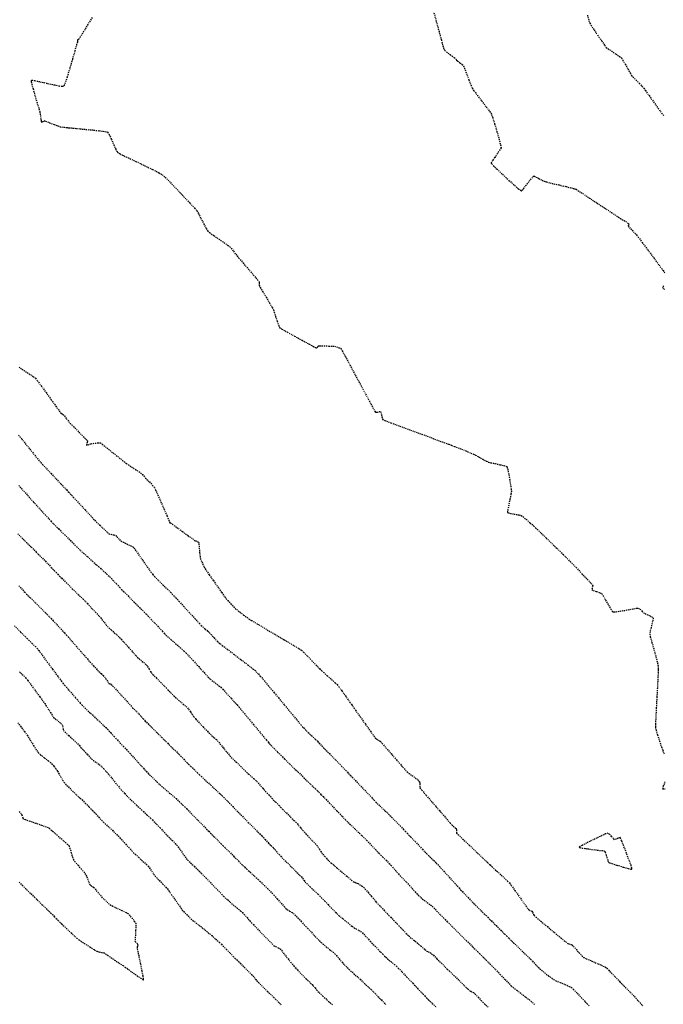
# Model space of a CAD drawing. Units: feet. Extents: x 2259882 to 2265467, y 13822530 to 13825876.
# Drawn here: x 2261861 to 2261936, y 13822879 to 13822995 of the extents above; entities that cross this region are included whole.
import ezdxf

# ---------------------------------------------------------------- set-up
doc = ezdxf.new("R2010")
doc.units = ezdxf.units.FT
doc.header["$MEASUREMENT"] = 0
doc.linetypes.add('HIDDEN2', pattern=[0.1875, 0.125, -0.0625])
doc.layers.add('VE-TOPO-MAJR', color=37, linetype='Continuous')
doc.layers.add('VE-TOPO-MINR', color=39, linetype='Continuous')

msp = doc.modelspace()

# ---------------------------------------------------------------- linework, layer by layer
at = {"layer": 'VE-TOPO-MAJR', "color": 37, "linetype": 'HIDDEN2', "lineweight": -3}
for points, elevation in [([(2261869.26, 13822995.37), (2261868.75, 13822994.54), (2261868.25, 13822993.72), (2261867.86, 13822993.09), (2261867.7, 13822992.84), (2261867.61, 13822992.79), (2261867.52, 13822992.75), (2261867.52, 13822992.62), (2261867.51, 13822992.48), (2261867.43, 13822992.19), (2261867.22, 13822991.45), (2261866.93, 13822990.45), (2261866.61, 13822989.36), (2261866.3, 13822988.34), (2261866.08, 13822987.7), (2261865.96, 13822987.39), (2261865.9, 13822987.27), (2261865.88, 13822987.25), (2261865.84, 13822987.24), (2261865.72, 13822987.24), (2261865.41, 13822987.28), (2261864.83, 13822987.4), (2261863.95, 13822987.59), (2261863.08, 13822987.79), (2261862.51, 13822987.9), (2261862.23, 13822987.95), (2261862.12, 13822987.95), (2261862.1, 13822987.94), (2261862.09, 13822987.91), (2261862.09, 13822987.81), (2261862.15, 13822987.52), (2261862.3, 13822986.96), (2261862.54, 13822986.11), (2261862.8, 13822985.26), (2261863, 13822984.59), (2261863.09, 13822984.29), (2261863.13, 13822984.05), (2261863.19, 13822983.61), (2261863.25, 13822983.2), (2261863.28, 13822983.01), (2261863.43, 13822983.11), (2261863.59, 13822983.23), (2261863.78, 13822983.16), (2261864.23, 13822982.99), (2261864.77, 13822982.78), (2261865.23, 13822982.61), (2261865.45, 13822982.52), (2261865.64, 13822982.49), (2261865.97, 13822982.45), (2261866.3, 13822982.41), (2261866.49, 13822982.39), (2261866.77, 13822982.37), (2261867.41, 13822982.31), (2261868.29, 13822982.22), (2261869.24, 13822982.13), (2261870.12, 13822982.03), (2261870.78, 13822981.95), (2261871.08, 13822981.88), (2261871.25, 13822981.61), (2261871.51, 13822981.05), (2261871.8, 13822980.4), (2261872.03, 13822979.86), (2261872.14, 13822979.62), (2261872.25, 13822979.53), (2261872.44, 13822979.39), (2261872.56, 13822979.31), (2261872.83, 13822979.18), (2261873.5, 13822978.86), (2261874.41, 13822978.42), (2261875.42, 13822977.94), (2261876.38, 13822977.47), (2261877.14, 13822977.08), (2261877.53, 13822976.86), (2261877.87, 13822976.55), (2261878.48, 13822975.93), (2261879.24, 13822975.13), (2261880.05, 13822974.28), (2261880.78, 13822973.49), (2261881.33, 13822972.9), (2261881.58, 13822972.62), (2261881.75, 13822972.31), (2261882.04, 13822971.74), (2261882.38, 13822971.09), (2261882.67, 13822970.52), (2261882.85, 13822970.23), (2261883.09, 13822970.04), (2261883.58, 13822969.69), (2261884.18, 13822969.27), (2261884.78, 13822968.86), (2261885.25, 13822968.54), (2261885.46, 13822968.39), (2261885.62, 13822968.2), (2261885.89, 13822967.85), (2261886.15, 13822967.5), (2261886.3, 13822967.3), (2261886.52, 13822967.05), (2261887.01, 13822966.48), (2261887.63, 13822965.77), (2261888.24, 13822965.05), (2261888.71, 13822964.5), (2261888.9, 13822964.27), (2261888.91, 13822964.14), (2261888.91, 13822963.94), (2261888.91, 13822963.81), (2261889.04, 13822963.59), (2261889.34, 13822963.09), (2261889.73, 13822962.43), (2261890.12, 13822961.76), (2261890.44, 13822961.22), (2261890.59, 13822960.95), (2261890.68, 13822960.68), (2261890.84, 13822960.18), (2261891.03, 13822959.61), (2261891.2, 13822959.12), (2261891.31, 13822958.87), (2261891.59, 13822958.69), (2261892.22, 13822958.33), (2261893.06, 13822957.86), (2261893.96, 13822957.37), (2261894.79, 13822956.92), (2261895.3, 13822956.64), (2261895.55, 13822956.51), (2261895.63, 13822956.47), (2261895.64, 13822956.47), (2261895.66, 13822956.48), (2261895.71, 13822956.52), (2261895.81, 13822956.63), (2261895.9, 13822956.72), (2261896.1, 13822956.72), (2261896.56, 13822956.71), (2261897.1, 13822956.7), (2261897.57, 13822956.69), (2261897.78, 13822956.68), (2261897.99, 13822956.61), (2261898.32, 13822956.49), (2261898.52, 13822956.41), (2261898.67, 13822956.14), (2261899.05, 13822955.45), (2261899.59, 13822954.45), (2261900.22, 13822953.27), (2261900.89, 13822952.03), (2261901.53, 13822950.85), (2261902.06, 13822949.86), (2261902.38, 13822949.28), (2261902.53, 13822949.01), (2261902.58, 13822948.92), (2261902.59, 13822948.91), (2261902.6, 13822948.91), (2261902.66, 13822948.91), (2261902.81, 13822948.93), (2261903.03, 13822948.97), (2261903.19, 13822948.98), (2261903.26, 13822948.76), (2261903.35, 13822948.38), (2261903.4, 13822948.17), (2261903.4, 13822948.11), (2261903.4, 13822948.04), (2261903.68, 13822947.94), (2261904.41, 13822947.66), (2261905.47, 13822947.27), (2261906.73, 13822946.8), (2261908.06, 13822946.31), (2261909.34, 13822945.83), (2261910.43, 13822945.42), (2261911.21, 13822945.13), (2261911.55, 13822945.01), (2261911.89, 13822944.87), (2261912.51, 13822944.63), (2261913.22, 13822944.35), (2261913.82, 13822944.1), (2261914.13, 13822943.98), (2261914.36, 13822943.85), (2261914.77, 13822943.63), (2261915.24, 13822943.37), (2261915.65, 13822943.14), (2261915.88, 13822943.03), (2261916.16, 13822942.96), (2261916.68, 13822942.85), (2261917.28, 13822942.72), (2261917.71, 13822942.62), (2261917.94, 13822942.55), (2261918.03, 13822942.52), (2261918.05, 13822942.5), (2261918.06, 13822942.48), (2261918.09, 13822942.4), (2261918.15, 13822942.17), (2261918.24, 13822941.74), (2261918.36, 13822941.08), (2261918.47, 13822940.41), (2261918.55, 13822939.87), (2261918.59, 13822939.58), (2261918.53, 13822939.25), (2261918.41, 13822938.64), (2261918.27, 13822937.95), (2261918.18, 13822937.47), (2261918.14, 13822937.21), (2261918.13, 13822937.12), (2261918.13, 13822937.1), (2261918.15, 13822937.09), (2261918.24, 13822937.05), (2261918.48, 13822937), (2261918.91, 13822936.92), (2261919.45, 13822936.82), (2261919.75, 13822936.75), (2261919.96, 13822936.59), (2261920.35, 13822936.26), (2261920.81, 13822935.86), (2261921.21, 13822935.5), (2261921.43, 13822935.31), (2261921.64, 13822935.11), (2261922.1, 13822934.67), (2261922.69, 13822934.09), (2261923.35, 13822933.46), (2261923.96, 13822932.86), (2261924.45, 13822932.39), (2261924.72, 13822932.13), (2261925, 13822931.84), (2261925.52, 13822931.3), (2261926.19, 13822930.62), (2261926.89, 13822929.89), (2261927.52, 13822929.23), (2261927.98, 13822928.75), (2261928.16, 13822928.56), (2261928.13, 13822928.4), (2261928.07, 13822928.16), (2261928.04, 13822928.01), (2261928.22, 13822927.93), (2261928.61, 13822927.79), (2261929, 13822927.64), (2261929.22, 13822927.54), (2261929.37, 13822927.3), (2261929.67, 13822926.78), (2261930.03, 13822926.17), (2261930.29, 13822925.73), (2261930.44, 13822925.5), (2261930.51, 13822925.42), (2261930.54, 13822925.4), (2261930.56, 13822925.39), (2261930.66, 13822925.39), (2261930.91, 13822925.42), (2261931.38, 13822925.49), (2261932.09, 13822925.6), (2261932.78, 13822925.73), (2261933.32, 13822925.82), (2261933.55, 13822925.85), (2261933.72, 13822925.71), (2261933.97, 13822925.46), (2261934.14, 13822925.3), (2261934.33, 13822925.2), (2261934.71, 13822925.02), (2261935.09, 13822924.82), (2261935.27, 13822924.7), (2261935.24, 13822924.48), (2261935.14, 13822924.04), (2261935.01, 13822923.52), (2261934.9, 13822923.05), (2261934.86, 13822922.8), (2261934.93, 13822922.48), (2261935.12, 13822921.81), (2261935.35, 13822920.96), (2261935.59, 13822920.09), (2261935.78, 13822919.37), (2261935.87, 13822918.98), (2261935.87, 13822918.59), (2261935.83, 13822917.75), (2261935.77, 13822916.63), (2261935.7, 13822915.36), (2261935.63, 13822914.1), (2261935.57, 13822912.98), (2261935.53, 13822912.16), (2261935.52, 13822911.79), (2261935.6, 13822911.47), (2261935.78, 13822910.91), (2261936, 13822910.21), (2261936.23, 13822909.53), (2261936.43, 13822908.97), (2261936.54, 13822908.68)], 675), ([(2261860.63, 13822928.46), (2261861.08, 13822927.98), (2261861.32, 13822927.72), (2261861.54, 13822927.5), (2261861.98, 13822927.05), (2261862.57, 13822926.47), (2261863.2, 13822925.85), (2261863.78, 13822925.27), (2261864.23, 13822924.82), (2261864.44, 13822924.61), (2261864.68, 13822924.36), (2261865.1, 13822923.9), (2261865.59, 13822923.37), (2261866.01, 13822922.92), (2261866.24, 13822922.66), (2261866.46, 13822922.42), (2261866.87, 13822921.94), (2261867.39, 13822921.35), (2261867.9, 13822920.76), (2261868.31, 13822920.29), (2261868.51, 13822920.07), (2261868.69, 13822919.86), (2261869.03, 13822919.48), (2261869.42, 13822919.04), (2261869.75, 13822918.68), (2261869.91, 13822918.5), (2261870.05, 13822918.37), (2261870.31, 13822918.13), (2261870.56, 13822917.9), (2261870.69, 13822917.76), (2261870.85, 13822917.54), (2261871.09, 13822917.18), (2261871.23, 13822916.98), (2261871.37, 13822916.92), (2261871.51, 13822916.86), (2261871.69, 13822916.66), (2261872.15, 13822916.17), (2261872.74, 13822915.52), (2261873.34, 13822914.87), (2261873.81, 13822914.36), (2261874.02, 13822914.12), (2261874.18, 13822913.96), (2261874.47, 13822913.67), (2261874.75, 13822913.38), (2261874.91, 13822913.21), (2261875.04, 13822913.07), (2261875.28, 13822912.81), (2261875.51, 13822912.55), (2261875.65, 13822912.4), (2261875.85, 13822912.2), (2261876.3, 13822911.76), (2261876.88, 13822911.18), (2261877.46, 13822910.61), (2261877.93, 13822910.15), (2261878.15, 13822909.93), (2261878.32, 13822909.76), (2261878.64, 13822909.45), (2261879, 13822909.1), (2261879.31, 13822908.8), (2261879.47, 13822908.63), (2261879.68, 13822908.42), (2261880.04, 13822908.04), (2261880.41, 13822907.66), (2261880.61, 13822907.44), (2261880.84, 13822907.22), (2261881.24, 13822906.84), (2261881.65, 13822906.45), (2261881.88, 13822906.23), (2261882.11, 13822906.01), (2261882.6, 13822905.56), (2261883.22, 13822904.99), (2261883.84, 13822904.41), (2261884.32, 13822903.96), (2261884.55, 13822903.76), (2261884.74, 13822903.56), (2261885.08, 13822903.22), (2261885.41, 13822902.88), (2261885.6, 13822902.68), (2261885.81, 13822902.47), (2261886.29, 13822901.98), (2261886.94, 13822901.33), (2261887.63, 13822900.62), (2261888.28, 13822899.97), (2261888.76, 13822899.48), (2261888.98, 13822899.26), (2261889.21, 13822899.02), (2261889.62, 13822898.59), (2261890.02, 13822898.18), (2261890.21, 13822897.98), (2261890.32, 13822897.87), (2261890.5, 13822897.7), (2261890.61, 13822897.59), (2261890.78, 13822897.39), (2261891.06, 13822897.05), (2261891.25, 13822896.83), (2261891.46, 13822896.62), (2261891.94, 13822896.13), (2261892.57, 13822895.51), (2261893.19, 13822894.89), (2261893.67, 13822894.41), (2261893.88, 13822894.21), (2261894, 13822894.03), (2261894.2, 13822893.76), (2261894.32, 13822893.59), (2261894.51, 13822893.41), (2261894.91, 13822893.03), (2261895.4, 13822892.57), (2261895.83, 13822892.16), (2261896.05, 13822891.94), (2261896.25, 13822891.74), (2261896.62, 13822891.36), (2261897.03, 13822890.93), (2261897.37, 13822890.57), (2261897.53, 13822890.41), (2261897.68, 13822890.25), (2261897.91, 13822889.99), (2261898.07, 13822889.84), (2261898.29, 13822889.65), (2261898.78, 13822889.25), (2261899.36, 13822888.78), (2261899.85, 13822888.38), (2261900.08, 13822888.2), (2261900.3, 13822888.08), (2261900.65, 13822887.9), (2261900.86, 13822887.78), (2261901.05, 13822887.6), (2261901.41, 13822887.23), (2261901.77, 13822886.85), (2261901.98, 13822886.63), (2261902.18, 13822886.41), (2261902.54, 13822886.04), (2261902.9, 13822885.67), (2261903.08, 13822885.47), (2261903.21, 13822885.34), (2261903.44, 13822885.1), (2261903.67, 13822884.87), (2261903.81, 13822884.73), (2261904.01, 13822884.56), (2261904.41, 13822884.22), (2261904.82, 13822883.88), (2261905.05, 13822883.68), (2261905.28, 13822883.45), (2261905.74, 13822882.98), (2261906.27, 13822882.41), (2261906.74, 13822881.93), (2261906.99, 13822881.67), (2261907.2, 13822881.45), (2261907.58, 13822881.04), (2261908.02, 13822880.58), (2261908.4, 13822880.18), (2261908.61, 13822879.96), (2261908.84, 13822879.73), (2261909.28, 13822879.31), (2261909.79, 13822878.82)], 680), ([(2261936.66, 13822905.41), (2261936.45, 13822904.86), (2261936.38, 13822904.58), (2261936.66, 13822904.58)], 675)]:
    msp.add_lwpolyline(points, dxfattribs=dict(at, elevation=elevation))
at = {"layer": 'VE-TOPO-MAJR', "color": 37, "linetype": 'HIDDEN2', "lineweight": -3, "elevation": 675}
msp.add_lwpolyline([(2261930.01, 13822895.92), (2261930.03, 13822895.91), (2261930.13, 13822895.87), (2261930.42, 13822895.77), (2261930.98, 13822895.59), (2261931.78, 13822895.34), (2261932.34, 13822895.19), (2261932.64, 13822895.12), (2261932.74, 13822895.11), (2261932.77, 13822895.11), (2261932.77, 13822895.13), (2261932.75, 13822895.24), (2261932.66, 13822895.53), (2261932.45, 13822896.11), (2261932.12, 13822897), (2261931.78, 13822897.88), (2261931.56, 13822898.45), (2261931.44, 13822898.73), (2261931.4, 13822898.82), (2261931.39, 13822898.83), (2261931.38, 13822898.83), (2261931.31, 13822898.81), (2261931.15, 13822898.75), (2261930.91, 13822898.64), (2261930.73, 13822898.58), (2261930.59, 13822898.71), (2261930.35, 13822898.97), (2261930.1, 13822899.24), (2261929.95, 13822899.37), (2261929.67, 13822899.26), (2261929.04, 13822898.96), (2261928.22, 13822898.57), (2261927.42, 13822898.17), (2261926.9, 13822897.9), (2261926.65, 13822897.76), (2261926.57, 13822897.7), (2261926.57, 13822897.68), (2261926.58, 13822897.67), (2261926.65, 13822897.65), (2261926.87, 13822897.6), (2261927.33, 13822897.53), (2261928.02, 13822897.44), (2261928.72, 13822897.35), (2261929.26, 13822897.29), (2261929.48, 13822897.26), (2261929.53, 13822897.24), (2261929.58, 13822897.22), (2261929.62, 13822897.1), (2261929.7, 13822896.89), (2261929.75, 13822896.74), (2261929.81, 13822896.52), (2261929.93, 13822896.14), (2261930.01, 13822895.92)], close=True, dxfattribs=at)
at = {"layer": 'VE-TOPO-MINR', "color": 39, "linetype": 'HIDDEN2', "lineweight": -3}
for points, elevation in [([(2261909.41, 13822996.16), (2261909.75, 13822994.91), (2261910.07, 13822993.73), (2261910.34, 13822992.73), (2261910.52, 13822992.04), (2261910.59, 13822991.78), (2261910.67, 13822991.63), (2261910.75, 13822991.48), (2261910.96, 13822991.32), (2261911.41, 13822990.98), (2261911.86, 13822990.65), (2261912.06, 13822990.5), (2261912.1, 13822990.42), (2261912.14, 13822990.35), (2261912.26, 13822990.25), (2261912.53, 13822990.05), (2261912.81, 13822989.83), (2261912.96, 13822989.7), (2261913.07, 13822989.41), (2261913.3, 13822988.79), (2261913.58, 13822988.05), (2261913.83, 13822987.39), (2261913.97, 13822987.04), (2261914.17, 13822986.75), (2261914.58, 13822986.21), (2261915.1, 13822985.53), (2261915.62, 13822984.85), (2261916.04, 13822984.29), (2261916.25, 13822983.97), (2261916.38, 13822983.59), (2261916.61, 13822982.86), (2261916.88, 13822981.96), (2261917.13, 13822981.07), (2261917.31, 13822980.37), (2261917.38, 13822980.04), (2261917.24, 13822979.8), (2261916.95, 13822979.37), (2261916.61, 13822978.88), (2261916.37, 13822978.54), (2261916.25, 13822978.34), (2261916.22, 13822978.26), (2261916.21, 13822978.24), (2261916.22, 13822978.22), (2261916.29, 13822978.14), (2261916.49, 13822977.93), (2261916.9, 13822977.52), (2261917.57, 13822976.88), (2261918.3, 13822976.2), (2261918.98, 13822975.58), (2261919.42, 13822975.2), (2261919.64, 13822975.03), (2261919.72, 13822974.97), (2261919.74, 13822974.96), (2261919.76, 13822974.97), (2261919.83, 13822975.03), (2261920, 13822975.22), (2261920.29, 13822975.58), (2261920.69, 13822976.09), (2261920.98, 13822976.45), (2261921.13, 13822976.64), (2261921.19, 13822976.7), (2261921.21, 13822976.71), (2261921.23, 13822976.71), (2261921.31, 13822976.68), (2261921.49, 13822976.59), (2261921.81, 13822976.42), (2261922.2, 13822976.21), (2261922.43, 13822976.09), (2261922.72, 13822976.01), (2261923.37, 13822975.85), (2261924.2, 13822975.66), (2261925.01, 13822975.46), (2261925.64, 13822975.31), (2261925.9, 13822975.25), (2261926.05, 13822975.2), (2261926.21, 13822975.15), (2261926.42, 13822975), (2261926.98, 13822974.64), (2261927.77, 13822974.12), (2261928.67, 13822973.52), (2261929.58, 13822972.93), (2261930.37, 13822972.4), (2261930.95, 13822972.02), (2261931.2, 13822971.86), (2261931.43, 13822971.71), (2261931.85, 13822971.46), (2261932.24, 13822971.21), (2261932.42, 13822971.09), (2261932.37, 13822970.94), (2261932.33, 13822970.79), (2261932.47, 13822970.64), (2261932.79, 13822970.32), (2261933.12, 13822969.98), (2261933.31, 13822969.79), (2261933.51, 13822969.52), (2261933.99, 13822968.88), (2261934.63, 13822968.01), (2261935.33, 13822967.08), (2261935.96, 13822966.22), (2261936.43, 13822965.59), (2261936.62, 13822965.32)], 674), ([(2261927.52, 13822995.65), (2261927.7, 13822995.04), (2261927.81, 13822994.71), (2261927.98, 13822994.44), (2261928.32, 13822993.91), (2261928.76, 13822993.26), (2261929.21, 13822992.61), (2261929.56, 13822992.1), (2261929.75, 13822991.85), (2261929.97, 13822991.69), (2261930.39, 13822991.4), (2261930.88, 13822991.07), (2261931.31, 13822990.79), (2261931.53, 13822990.62), (2261931.69, 13822990.36), (2261931.98, 13822989.87), (2261932.3, 13822989.3), (2261932.58, 13822988.8), (2261932.73, 13822988.54), (2261932.91, 13822988.35), (2261933.25, 13822988), (2261933.64, 13822987.6), (2261933.97, 13822987.25), (2261934.16, 13822987.05), (2261934.36, 13822986.77), (2261934.78, 13822986.18), (2261935.32, 13822985.43), (2261935.86, 13822984.68), (2261936.29, 13822984.09), (2261936.52, 13822983.81)], 673), ([(2261936.48, 13822963.77), (2261936.38, 13822963.58), (2261936.59, 13822963.35)], 674), ([(2261860.65, 13822954.21), (2261861.24, 13822953.81), (2261861.84, 13822953.42), (2261862.33, 13822953.09), (2261862.59, 13822952.9), (2261862.81, 13822952.61), (2261863.26, 13822952.01), (2261863.83, 13822951.22), (2261864.43, 13822950.38), (2261864.98, 13822949.62), (2261865.38, 13822949.07), (2261865.54, 13822948.85), (2261865.64, 13822948.77), (2261865.74, 13822948.7), (2261865.81, 13822948.65), (2261865.87, 13822948.61), (2261865.99, 13822948.46), (2261866.24, 13822948.13), (2261866.51, 13822947.78), (2261866.67, 13822947.59), (2261866.85, 13822947.41), (2261867.24, 13822947.02), (2261867.73, 13822946.53), (2261868.21, 13822946.05), (2261868.52, 13822945.73), (2261868.67, 13822945.58), (2261868.72, 13822945.52), (2261868.73, 13822945.51), (2261868.73, 13822945.5), (2261868.72, 13822945.45), (2261868.68, 13822945.33), (2261868.62, 13822945.15), (2261868.58, 13822945.02), (2261868.78, 13822945.07), (2261869.14, 13822945.17), (2261869.38, 13822945.24), (2261869.62, 13822945.27), (2261869.99, 13822945.3), (2261870.23, 13822945.3), (2261870.47, 13822945.12), (2261871.02, 13822944.68), (2261871.73, 13822944.11), (2261872.44, 13822943.54), (2261873.01, 13822943.08), (2261873.29, 13822942.87), (2261873.5, 13822942.72), (2261873.9, 13822942.46), (2261874.35, 13822942.17), (2261874.75, 13822941.91), (2261874.96, 13822941.76), (2261875.17, 13822941.56), (2261875.55, 13822941.16), (2261875.99, 13822940.7), (2261876.37, 13822940.29), (2261876.57, 13822940.06), (2261876.71, 13822939.77), (2261876.98, 13822939.16), (2261877.34, 13822938.35), (2261877.72, 13822937.48), (2261878.06, 13822936.69), (2261878.27, 13822936.2), (2261878.37, 13822935.97), (2261878.4, 13822935.9), (2261878.4, 13822935.89), (2261878.41, 13822935.89), (2261878.46, 13822935.87), (2261878.49, 13822935.87), (2261878.7, 13822935.72), (2261879.22, 13822935.34), (2261879.89, 13822934.85), (2261880.56, 13822934.36), (2261881.09, 13822933.98), (2261881.31, 13822933.82), (2261881.44, 13822933.76), (2261881.66, 13822933.67), (2261881.78, 13822933.6), (2261881.81, 13822933.4), (2261881.85, 13822932.94), (2261881.9, 13822932.39), (2261881.95, 13822931.91), (2261881.98, 13822931.67), (2261882.07, 13822931.45), (2261882.25, 13822931.07), (2261882.43, 13822930.69), (2261882.54, 13822930.47), (2261882.69, 13822930.25), (2261883.04, 13822929.75), (2261883.52, 13822929.08), (2261884.03, 13822928.35), (2261884.5, 13822927.67), (2261884.86, 13822927.17), (2261885.02, 13822926.95), (2261885.22, 13822926.73), (2261885.58, 13822926.34), (2261885.91, 13822925.98), (2261886.07, 13822925.82), (2261886.11, 13822925.77), (2261886.26, 13822925.66), (2261886.63, 13822925.38), (2261887.08, 13822925.03), (2261887.48, 13822924.73), (2261887.7, 13822924.57), (2261888, 13822924.39), (2261888.7, 13822923.97), (2261889.67, 13822923.4), (2261890.77, 13822922.75), (2261891.88, 13822922.09), (2261892.86, 13822921.51), (2261893.58, 13822921.07), (2261893.91, 13822920.87), (2261894.15, 13822920.63), (2261894.59, 13822920.19), (2261895.11, 13822919.65), (2261895.63, 13822919.11), (2261896.05, 13822918.68), (2261896.26, 13822918.46), (2261896.5, 13822918.25), (2261896.93, 13822917.87), (2261897.43, 13822917.44), (2261897.86, 13822917.05), (2261898.09, 13822916.84), (2261898.29, 13822916.58), (2261898.64, 13822916.09), (2261899.05, 13822915.51), (2261899.4, 13822915.02), (2261899.59, 13822914.74), (2261899.8, 13822914.45), (2261900.24, 13822913.83), (2261900.81, 13822913.02), (2261901.43, 13822912.14), (2261902, 13822911.35), (2261902.42, 13822910.76), (2261902.59, 13822910.52), (2261902.76, 13822910.41), (2261903.03, 13822910.23), (2261903.2, 13822910.12), (2261903.38, 13822909.91), (2261903.82, 13822909.4), (2261904.42, 13822908.72), (2261905.07, 13822907.97), (2261905.67, 13822907.29), (2261906.12, 13822906.77), (2261906.32, 13822906.55), (2261906.53, 13822906.39), (2261906.91, 13822906.13), (2261907.27, 13822905.87), (2261907.45, 13822905.74), (2261907.56, 13822905.62), (2261907.72, 13822905.42), (2261907.82, 13822905.29), (2261907.82, 13822905.12), (2261907.82, 13822904.84), (2261907.82, 13822904.67), (2261908.04, 13822904.42), (2261908.57, 13822903.79), (2261909.31, 13822902.94), (2261910.11, 13822902.01), (2261910.85, 13822901.16), (2261911.39, 13822900.53), (2261911.61, 13822900.28), (2261911.75, 13822900.17), (2261911.97, 13822899.99), (2261912.1, 13822899.88), (2261912.11, 13822899.74), (2261912.11, 13822899.52), (2261912.11, 13822899.4), (2261912.14, 13822899.34), (2261912.34, 13822899.14), (2261912.88, 13822898.63), (2261913.63, 13822897.92), (2261914.45, 13822897.15), (2261915.22, 13822896.42), (2261915.81, 13822895.86), (2261916.09, 13822895.6), (2261916.31, 13822895.39), (2261916.72, 13822895.01), (2261917.23, 13822894.55), (2261917.73, 13822894.09), (2261918.13, 13822893.71), (2261918.35, 13822893.5), (2261918.57, 13822893.2), (2261919, 13822892.6), (2261919.52, 13822891.87), (2261920.03, 13822891.15), (2261920.42, 13822890.6), (2261920.58, 13822890.37), (2261920.69, 13822890.31), (2261920.88, 13822890.22), (2261921, 13822890.15), (2261921.07, 13822890.02), (2261921.19, 13822889.78), (2261921.26, 13822889.64), (2261921.49, 13822889.45), (2261922.05, 13822888.98), (2261922.82, 13822888.34), (2261923.65, 13822887.64), (2261924.42, 13822887.01), (2261924.99, 13822886.54), (2261925.22, 13822886.35), (2261925.36, 13822886.3), (2261925.6, 13822886.23), (2261925.75, 13822886.17), (2261925.89, 13822886.02), (2261926.19, 13822885.68), (2261926.56, 13822885.27), (2261926.89, 13822884.91), (2261927.08, 13822884.72), (2261927.4, 13822884.57), (2261928.04, 13822884.29), (2261928.78, 13822883.97), (2261929.39, 13822883.7), (2261929.67, 13822883.58), (2261929.81, 13822883.44), (2261930.03, 13822883.2), (2261930.17, 13822883.05), (2261930.35, 13822882.87), (2261930.78, 13822882.43), (2261931.36, 13822881.84), (2261931.99, 13822881.19), (2261932.58, 13822880.59), (2261933.02, 13822880.14), (2261933.22, 13822879.94), (2261933.4, 13822879.74), (2261933.72, 13822879.39), (2261934.04, 13822879.03)], 676), ([(2261860.58, 13822946.21), (2261860.75, 13822946.02), (2261860.96, 13822945.76), (2261861.39, 13822945.22), (2261861.94, 13822944.54), (2261862.5, 13822943.84), (2261862.96, 13822943.28), (2261863.21, 13822942.97), (2261863.44, 13822942.72), (2261863.87, 13822942.26), (2261864.42, 13822941.68), (2261865.02, 13822941.05), (2261865.58, 13822940.46), (2261866.02, 13822940), (2261866.26, 13822939.75), (2261866.53, 13822939.45), (2261867.06, 13822938.88), (2261867.73, 13822938.16), (2261868.44, 13822937.4), (2261869.08, 13822936.7), (2261869.56, 13822936.19), (2261869.76, 13822935.97), (2261869.92, 13822935.82), (2261870.19, 13822935.57), (2261870.47, 13822935.31), (2261870.61, 13822935.17), (2261870.78, 13822935.01), (2261871.05, 13822934.76), (2261871.23, 13822934.6), (2261871.45, 13822934.54), (2261871.81, 13822934.45), (2261872.04, 13822934.38), (2261872.21, 13822934.21), (2261872.48, 13822933.91), (2261872.65, 13822933.73), (2261872.89, 13822933.61), (2261873.34, 13822933.4), (2261873.78, 13822933.19), (2261873.99, 13822933.09), (2261874.08, 13822933.01), (2261874.18, 13822932.92), (2261874.33, 13822932.7), (2261874.72, 13822932.15), (2261875.22, 13822931.43), (2261875.74, 13822930.69), (2261876.17, 13822930.09), (2261876.4, 13822929.78), (2261876.63, 13822929.54), (2261877.06, 13822929.11), (2261877.58, 13822928.58), (2261878.1, 13822928.07), (2261878.5, 13822927.68), (2261878.67, 13822927.5), (2261878.84, 13822927.33), (2261879.11, 13822927.04), (2261879.28, 13822926.86), (2261879.5, 13822926.62), (2261880.02, 13822926.06), (2261880.68, 13822925.33), (2261881.35, 13822924.61), (2261881.87, 13822924.04), (2261882.1, 13822923.79), (2261882.27, 13822923.64), (2261882.57, 13822923.38), (2261882.87, 13822923.11), (2261883.04, 13822922.96), (2261883.24, 13822922.74), (2261883.62, 13822922.33), (2261883.97, 13822921.94), (2261884.14, 13822921.76), (2261884.24, 13822921.69), (2261884.35, 13822921.62), (2261884.57, 13822921.45), (2261885.15, 13822921.01), (2261885.93, 13822920.41), (2261886.79, 13822919.76), (2261887.58, 13822919.15), (2261888.17, 13822918.7), (2261888.42, 13822918.51), (2261888.56, 13822918.36), (2261888.81, 13822918.09), (2261889.06, 13822917.81), (2261889.2, 13822917.66), (2261889.35, 13822917.48), (2261889.64, 13822917.13), (2261889.99, 13822916.71), (2261890.29, 13822916.35), (2261890.46, 13822916.15), (2261890.69, 13822915.87), (2261891.21, 13822915.25), (2261891.9, 13822914.42), (2261892.64, 13822913.52), (2261893.32, 13822912.7), (2261893.82, 13822912.1), (2261894.02, 13822911.86), (2261894.15, 13822911.73), (2261894.35, 13822911.52), (2261894.48, 13822911.39), (2261894.68, 13822911.2), (2261895.09, 13822910.8), (2261895.51, 13822910.4), (2261895.75, 13822910.17), (2261895.97, 13822909.93), (2261896.49, 13822909.41), (2261897.17, 13822908.71), (2261897.91, 13822907.95), (2261898.59, 13822907.25), (2261899.09, 13822906.74), (2261899.3, 13822906.52), (2261899.43, 13822906.38), (2261899.67, 13822906.14), (2261899.9, 13822905.9), (2261900.03, 13822905.76), (2261900.25, 13822905.54), (2261900.72, 13822905.03), (2261901.34, 13822904.39), (2261901.95, 13822903.74), (2261902.43, 13822903.23), (2261902.65, 13822903), (2261902.83, 13822902.82), (2261903.14, 13822902.52), (2261903.45, 13822902.22), (2261903.6, 13822902.08), (2261903.71, 13822901.99), (2261903.88, 13822901.84), (2261903.99, 13822901.75), (2261904.14, 13822901.59), (2261904.51, 13822901.21), (2261904.99, 13822900.72), (2261905.49, 13822900.21), (2261905.89, 13822899.78), (2261906.11, 13822899.56), (2261906.34, 13822899.32), (2261906.75, 13822898.89), (2261907.25, 13822898.36), (2261907.74, 13822897.85), (2261908.11, 13822897.45), (2261908.28, 13822897.27), (2261908.41, 13822897.14), (2261908.64, 13822896.91), (2261908.87, 13822896.68), (2261909, 13822896.55), (2261909.16, 13822896.4), (2261909.45, 13822896.11), (2261909.75, 13822895.82), (2261909.92, 13822895.65), (2261910.14, 13822895.41), (2261910.64, 13822894.86), (2261911.27, 13822894.16), (2261911.91, 13822893.46), (2261912.42, 13822892.9), (2261912.65, 13822892.64), (2261912.82, 13822892.46), (2261913.13, 13822892.13), (2261913.49, 13822891.76), (2261913.81, 13822891.43), (2261913.98, 13822891.26), (2261914.18, 13822891.06), (2261914.56, 13822890.68), (2261915, 13822890.24), (2261915.39, 13822889.86), (2261915.6, 13822889.65), (2261915.82, 13822889.44), (2261916.25, 13822889.01), (2261916.8, 13822888.46), (2261917.35, 13822887.91), (2261917.8, 13822887.46), (2261918.05, 13822887.22), (2261918.33, 13822886.95), (2261918.85, 13822886.43), (2261919.5, 13822885.8), (2261920.14, 13822885.18), (2261920.64, 13822884.7), (2261920.86, 13822884.47), (2261921.06, 13822884.27), (2261921.4, 13822883.91), (2261921.74, 13822883.56), (2261921.94, 13822883.36), (2261922.13, 13822883.2), (2261922.51, 13822882.9), (2261922.95, 13822882.56), (2261923.34, 13822882.26), (2261923.56, 13822882.1), (2261923.82, 13822881.98), (2261924.32, 13822881.77), (2261924.89, 13822881.53), (2261925.38, 13822881.31), (2261925.65, 13822881.18), (2261925.89, 13822880.95), (2261926.33, 13822880.5), (2261926.84, 13822879.96), (2261927.28, 13822879.5), (2261927.51, 13822879.25), (2261927.73, 13822879.02)], 677), ([(2261860.61, 13822940.28), (2261861.06, 13822939.78), (2261861.67, 13822939.1), (2261862.37, 13822938.32), (2261863.08, 13822937.54), (2261863.72, 13822936.83), (2261864.2, 13822936.31), (2261864.44, 13822936.04), (2261864.75, 13822935.73), (2261865.32, 13822935.16), (2261866.02, 13822934.46), (2261866.7, 13822933.79), (2261867.22, 13822933.27), (2261867.44, 13822933.05), (2261867.61, 13822932.89), (2261867.87, 13822932.64), (2261868.04, 13822932.48), (2261868.26, 13822932.29), (2261868.73, 13822931.87), (2261869.29, 13822931.37), (2261869.78, 13822930.93), (2261870.03, 13822930.7), (2261870.23, 13822930.53), (2261870.58, 13822930.21), (2261870.98, 13822929.84), (2261871.33, 13822929.52), (2261871.51, 13822929.35), (2261871.73, 13822929.11), (2261872.12, 13822928.7), (2261872.5, 13822928.28), (2261872.72, 13822928.04), (2261872.96, 13822927.8), (2261873.49, 13822927.27), (2261874.17, 13822926.59), (2261874.84, 13822925.92), (2261875.38, 13822925.38), (2261875.63, 13822925.13), (2261875.84, 13822924.91), (2261876.21, 13822924.52), (2261876.62, 13822924.08), (2261876.98, 13822923.7), (2261877.15, 13822923.52), (2261877.29, 13822923.36), (2261877.54, 13822923.09), (2261877.8, 13822922.81), (2261877.94, 13822922.66), (2261878.13, 13822922.49), (2261878.55, 13822922.12), (2261879.08, 13822921.65), (2261879.63, 13822921.17), (2261880.08, 13822920.77), (2261880.32, 13822920.55), (2261880.6, 13822920.25), (2261881.13, 13822919.67), (2261881.79, 13822918.95), (2261882.43, 13822918.25), (2261882.92, 13822917.71), (2261883.11, 13822917.5), (2261883.17, 13822917.46), (2261883.35, 13822917.32), (2261883.75, 13822917.02), (2261884.16, 13822916.71), (2261884.4, 13822916.52), (2261884.62, 13822916.29), (2261885.07, 13822915.8), (2261885.6, 13822915.23), (2261886.06, 13822914.72), (2261886.32, 13822914.44), (2261886.54, 13822914.18), (2261886.99, 13822913.64), (2261887.58, 13822912.93), (2261888.21, 13822912.17), (2261888.79, 13822911.48), (2261889.22, 13822910.96), (2261889.4, 13822910.74), (2261889.54, 13822910.58), (2261889.77, 13822910.3), (2261890.01, 13822910.02), (2261890.14, 13822909.86), (2261890.31, 13822909.68), (2261890.66, 13822909.32), (2261891.08, 13822908.9), (2261891.45, 13822908.53), (2261891.65, 13822908.32), (2261891.92, 13822908.06), (2261892.51, 13822907.48), (2261893.31, 13822906.71), (2261894.17, 13822905.88), (2261894.95, 13822905.12), (2261895.54, 13822904.56), (2261895.78, 13822904.32), (2261895.93, 13822904.17), (2261896.18, 13822903.91), (2261896.44, 13822903.65), (2261896.58, 13822903.5), (2261896.78, 13822903.3), (2261897.18, 13822902.88), (2261897.65, 13822902.39), (2261898.06, 13822901.97), (2261898.24, 13822901.78), (2261898.41, 13822901.61), (2261898.67, 13822901.33), (2261898.83, 13822901.16), (2261899.07, 13822900.93), (2261899.59, 13822900.42), (2261900.2, 13822899.83), (2261900.71, 13822899.34), (2261900.92, 13822899.13), (2261900.97, 13822899.09), (2261901.01, 13822899.05), (2261901.17, 13822898.89), (2261901.57, 13822898.48), (2261902.08, 13822897.95), (2261902.61, 13822897.41), (2261903.03, 13822896.97), (2261903.23, 13822896.76), (2261903.45, 13822896.54), (2261903.83, 13822896.15), (2261904.22, 13822895.77), (2261904.43, 13822895.55), (2261904.63, 13822895.32), (2261904.97, 13822894.93), (2261905.31, 13822894.54), (2261905.5, 13822894.33), (2261905.66, 13822894.16), (2261905.95, 13822893.87), (2261906.24, 13822893.58), (2261906.4, 13822893.41), (2261906.59, 13822893.2), (2261906.93, 13822892.81), (2261907.26, 13822892.43), (2261907.44, 13822892.23), (2261907.63, 13822892.05), (2261907.93, 13822891.76), (2261908.12, 13822891.58), (2261908.32, 13822891.44), (2261908.69, 13822891.17), (2261909.08, 13822890.89), (2261909.29, 13822890.73), (2261909.47, 13822890.55), (2261909.82, 13822890.18), (2261910.23, 13822889.75), (2261910.59, 13822889.37), (2261910.79, 13822889.17), (2261911.05, 13822888.9), (2261911.65, 13822888.32), (2261912.43, 13822887.54), (2261913.28, 13822886.7), (2261914.06, 13822885.93), (2261914.63, 13822885.37), (2261914.86, 13822885.14), (2261915.02, 13822884.98), (2261915.27, 13822884.73), (2261915.43, 13822884.58), (2261915.61, 13822884.4), (2261915.9, 13822884.12), (2261916.08, 13822883.94), (2261916.27, 13822883.74), (2261916.7, 13822883.29), (2261917.27, 13822882.7), (2261917.84, 13822882.11), (2261918.31, 13822881.63), (2261918.56, 13822881.38), (2261918.79, 13822881.19), (2261919.23, 13822880.85), (2261919.77, 13822880.44), (2261920.3, 13822880.03), (2261920.71, 13822879.72), (2261920.89, 13822879.57), (2261921.05, 13822879.43), (2261921.32, 13822879.17)], 678), ([(2261860.51, 13822934.59), (2261861.34, 13822933.77), (2261862.1, 13822933.01), (2261862.67, 13822932.43), (2261862.92, 13822932.18), (2261863.09, 13822932.01), (2261863.4, 13822931.71), (2261863.76, 13822931.35), (2261864.06, 13822931.04), (2261864.23, 13822930.88), (2261864.45, 13822930.64), (2261864.83, 13822930.23), (2261865.2, 13822929.82), (2261865.42, 13822929.59), (2261865.67, 13822929.35), (2261866.22, 13822928.81), (2261866.92, 13822928.13), (2261867.62, 13822927.44), (2261868.19, 13822926.89), (2261868.46, 13822926.62), (2261868.71, 13822926.37), (2261869.15, 13822925.89), (2261869.65, 13822925.36), (2261870.07, 13822924.91), (2261870.27, 13822924.69), (2261870.41, 13822924.5), (2261870.67, 13822924.17), (2261870.92, 13822923.85), (2261871.05, 13822923.68), (2261871.23, 13822923.52), (2261871.51, 13822923.27), (2261871.69, 13822923.11), (2261871.86, 13822922.95), (2261872.14, 13822922.7), (2261872.31, 13822922.54), (2261872.43, 13822922.41), (2261872.66, 13822922.17), (2261872.89, 13822921.93), (2261873.02, 13822921.79), (2261873.2, 13822921.6), (2261873.58, 13822921.18), (2261874.02, 13822920.68), (2261874.41, 13822920.25), (2261874.6, 13822920.04), (2261874.8, 13822919.87), (2261875.15, 13822919.57), (2261875.5, 13822919.27), (2261875.68, 13822919.1), (2261875.78, 13822918.95), (2261875.95, 13822918.67), (2261876.12, 13822918.38), (2261876.22, 13822918.23), (2261876.41, 13822918.02), (2261876.83, 13822917.6), (2261877.33, 13822917.1), (2261877.76, 13822916.66), (2261877.97, 13822916.45), (2261878.17, 13822916.24), (2261878.52, 13822915.88), (2261878.88, 13822915.51), (2261879.08, 13822915.31), (2261879.25, 13822915.15), (2261879.59, 13822914.86), (2261879.98, 13822914.53), (2261880.31, 13822914.25), (2261880.47, 13822914.1), (2261880.6, 13822913.93), (2261880.82, 13822913.63), (2261881.04, 13822913.33), (2261881.14, 13822913.18), (2261881.23, 13822913.06), (2261881.37, 13822912.87), (2261881.46, 13822912.76), (2261881.61, 13822912.6), (2261881.93, 13822912.26), (2261882.32, 13822911.85), (2261882.65, 13822911.51), (2261882.81, 13822911.34), (2261883, 13822911.15), (2261883.31, 13822910.86), (2261883.48, 13822910.69), (2261883.59, 13822910.61), (2261883.77, 13822910.47), (2261883.87, 13822910.38), (2261884.01, 13822910.22), (2261884.32, 13822909.84), (2261884.69, 13822909.39), (2261885, 13822909.01), (2261885.15, 13822908.84), (2261885.28, 13822908.68), (2261885.5, 13822908.42), (2261885.63, 13822908.27), (2261885.81, 13822908.09), (2261886.22, 13822907.7), (2261886.74, 13822907.2), (2261887.26, 13822906.7), (2261887.67, 13822906.31), (2261887.85, 13822906.14), (2261888.03, 13822905.98), (2261888.31, 13822905.75), (2261888.49, 13822905.59), (2261888.64, 13822905.43), (2261888.95, 13822905.07), (2261889.32, 13822904.64), (2261889.65, 13822904.27), (2261889.83, 13822904.06), (2261890.03, 13822903.85), (2261890.41, 13822903.45), (2261890.85, 13822902.99), (2261891.24, 13822902.6), (2261891.45, 13822902.38), (2261891.68, 13822902.15), (2261892.11, 13822901.73), (2261892.6, 13822901.25), (2261893.01, 13822900.84), (2261893.22, 13822900.64), (2261893.4, 13822900.43), (2261893.72, 13822900.05), (2261894.04, 13822899.67), (2261894.22, 13822899.46), (2261894.4, 13822899.26), (2261894.76, 13822898.89), (2261895.18, 13822898.45), (2261895.53, 13822898.09), (2261895.7, 13822897.91), (2261895.81, 13822897.75), (2261895.99, 13822897.46), (2261896.18, 13822897.17), (2261896.29, 13822897.01), (2261896.41, 13822896.86), (2261896.64, 13822896.6), (2261896.87, 13822896.34), (2261897, 13822896.19), (2261897.14, 13822896.06), (2261897.4, 13822895.83), (2261897.66, 13822895.6), (2261897.81, 13822895.47), (2261898.06, 13822895.26), (2261898.6, 13822894.8), (2261899.23, 13822894.27), (2261899.76, 13822893.82), (2261900, 13822893.62), (2261900.15, 13822893.56), (2261900.39, 13822893.47), (2261900.54, 13822893.41), (2261900.72, 13822893.29), (2261901.01, 13822893.1), (2261901.2, 13822892.98), (2261901.39, 13822892.76), (2261901.76, 13822892.34), (2261902.13, 13822891.91), (2261902.32, 13822891.7), (2261902.43, 13822891.55), (2261902.6, 13822891.33), (2261902.71, 13822891.19), (2261902.86, 13822891.02), (2261903.21, 13822890.67), (2261903.62, 13822890.24), (2261903.98, 13822889.87), (2261904.17, 13822889.67), (2261904.38, 13822889.45), (2261904.75, 13822889.06), (2261905.13, 13822888.67), (2261905.34, 13822888.45), (2261905.51, 13822888.27), (2261905.84, 13822887.93), (2261906.22, 13822887.55), (2261906.54, 13822887.22), (2261906.69, 13822887.07), (2261906.85, 13822886.94), (2261907.11, 13822886.75), (2261907.27, 13822886.62), (2261907.5, 13822886.43), (2261907.95, 13822886.04), (2261908.41, 13822885.66), (2261908.63, 13822885.47), (2261908.79, 13822885.38), (2261909.05, 13822885.25), (2261909.2, 13822885.16), (2261909.4, 13822884.97), (2261909.82, 13822884.55), (2261910.34, 13822884.04), (2261910.79, 13822883.59), (2261911.04, 13822883.34), (2261911.3, 13822883.1), (2261911.8, 13822882.61), (2261912.42, 13822882.01), (2261913.03, 13822881.43), (2261913.5, 13822880.98), (2261913.7, 13822880.79), (2261913.82, 13822880.73), (2261914.02, 13822880.64), (2261914.14, 13822880.58), (2261914.31, 13822880.4), (2261914.66, 13822880.03), (2261915.01, 13822879.65), (2261915.22, 13822879.44), (2261915.43, 13822879.25), (2261915.85, 13822878.86)], 679), ([(2261860.11, 13822923.76), (2261860.84, 13822923.03), (2261861.37, 13822922.5), (2261861.6, 13822922.28), (2261861.81, 13822922.07), (2261862.19, 13822921.69), (2261862.57, 13822921.32), (2261862.78, 13822921.1), (2261862.98, 13822920.85), (2261863.4, 13822920.27), (2261863.97, 13822919.49), (2261864.6, 13822918.65), (2261865.17, 13822917.86), (2261865.61, 13822917.27), (2261865.82, 13822916.99), (2261866.04, 13822916.73), (2261866.45, 13822916.27), (2261866.91, 13822915.74), (2261867.3, 13822915.29), (2261867.48, 13822915.08), (2261867.62, 13822914.93), (2261867.85, 13822914.67), (2261868.08, 13822914.41), (2261868.22, 13822914.27), (2261868.43, 13822914.06), (2261868.91, 13822913.61), (2261869.53, 13822913.03), (2261870.15, 13822912.45), (2261870.64, 13822911.99), (2261870.86, 13822911.77), (2261871.08, 13822911.55), (2261871.46, 13822911.14), (2261871.83, 13822910.74), (2261872.04, 13822910.51), (2261872.22, 13822910.32), (2261872.56, 13822909.96), (2261872.95, 13822909.55), (2261873.29, 13822909.18), (2261873.48, 13822908.98), (2261873.71, 13822908.73), (2261874.15, 13822908.24), (2261874.66, 13822907.68), (2261875.09, 13822907.2), (2261875.29, 13822906.98), (2261875.43, 13822906.84), (2261875.66, 13822906.6), (2261875.89, 13822906.35), (2261876.02, 13822906.21), (2261876.18, 13822906.06), (2261876.51, 13822905.74), (2261876.91, 13822905.37), (2261877.25, 13822905.04), (2261877.44, 13822904.86), (2261877.63, 13822904.7), (2261877.97, 13822904.41), (2261878.36, 13822904.07), (2261878.7, 13822903.78), (2261878.89, 13822903.62), (2261879.12, 13822903.41), (2261879.53, 13822903.03), (2261879.93, 13822902.66), (2261880.16, 13822902.44), (2261880.4, 13822902.2), (2261880.91, 13822901.68), (2261881.55, 13822901.02), (2261882.2, 13822900.36), (2261882.72, 13822899.83), (2261882.98, 13822899.57), (2261883.19, 13822899.35), (2261883.59, 13822898.95), (2261884.05, 13822898.49), (2261884.44, 13822898.09), (2261884.66, 13822897.87), (2261884.89, 13822897.64), (2261885.36, 13822897.18), (2261885.94, 13822896.6), (2261886.52, 13822896.02), (2261886.98, 13822895.56), (2261887.22, 13822895.33), (2261887.45, 13822895.12), (2261887.88, 13822894.73), (2261888.36, 13822894.29), (2261888.78, 13822893.9), (2261889, 13822893.7), (2261889.19, 13822893.52), (2261889.52, 13822893.18), (2261889.91, 13822892.8), (2261890.25, 13822892.47), (2261890.43, 13822892.28), (2261890.64, 13822892.05), (2261891.03, 13822891.61), (2261891.49, 13822891.1), (2261891.87, 13822890.68), (2261892.05, 13822890.48), (2261892.21, 13822890.37), (2261892.49, 13822890.18), (2261892.78, 13822890), (2261892.94, 13822889.89), (2261893.1, 13822889.72), (2261893.44, 13822889.37), (2261893.85, 13822888.95), (2261894.2, 13822888.57), (2261894.4, 13822888.37), (2261894.62, 13822888.13), (2261895.05, 13822887.68), (2261895.54, 13822887.15), (2261895.97, 13822886.7), (2261896.19, 13822886.47), (2261896.4, 13822886.3), (2261896.79, 13822885.98), (2261897.23, 13822885.63), (2261897.61, 13822885.32), (2261897.81, 13822885.16), (2261898, 13822884.94), (2261898.33, 13822884.54), (2261898.66, 13822884.15), (2261898.82, 13822883.96), (2261898.94, 13822883.84), (2261899.14, 13822883.65), (2261899.27, 13822883.53), (2261899.5, 13822883.31), (2261900.05, 13822882.8), (2261900.77, 13822882.14), (2261901.5, 13822881.47), (2261902.07, 13822880.93), (2261902.35, 13822880.68), (2261902.54, 13822880.48), (2261902.88, 13822880.12), (2261903.28, 13822879.71), (2261903.62, 13822879.36), (2261903.79, 13822879.18)], 681), ([(2261860.72, 13822918.36), (2261861.21, 13822917.87), (2261861.45, 13822917.61), (2261861.69, 13822917.31), (2261862.11, 13822916.75), (2261862.61, 13822916.06), (2261863.11, 13822915.38), (2261863.5, 13822914.85), (2261863.68, 13822914.6), (2261863.82, 13822914.38), (2261864.07, 13822913.99), (2261864.35, 13822913.54), (2261864.59, 13822913.17), (2261864.72, 13822912.98), (2261864.91, 13822912.82), (2261865.24, 13822912.54), (2261865.57, 13822912.27), (2261865.73, 13822912.13), (2261865.77, 13822911.94), (2261865.83, 13822911.63), (2261865.88, 13822911.44), (2261866.07, 13822911.24), (2261866.51, 13822910.83), (2261867.04, 13822910.33), (2261867.51, 13822909.89), (2261867.75, 13822909.66), (2261867.94, 13822909.44), (2261868.3, 13822909.05), (2261868.7, 13822908.6), (2261869.04, 13822908.22), (2261869.21, 13822908.04), (2261869.4, 13822907.9), (2261869.75, 13822907.66), (2261870.09, 13822907.42), (2261870.28, 13822907.29), (2261870.4, 13822907.16), (2261870.62, 13822906.92), (2261870.84, 13822906.69), (2261870.96, 13822906.55), (2261871.16, 13822906.31), (2261871.57, 13822905.81), (2261872.05, 13822905.21), (2261872.47, 13822904.7), (2261872.67, 13822904.45), (2261872.82, 13822904.29), (2261873.09, 13822904), (2261873.37, 13822903.7), (2261873.53, 13822903.54), (2261873.7, 13822903.37), (2261874.06, 13822903.03), (2261874.48, 13822902.63), (2261874.85, 13822902.28), (2261875.05, 13822902.09), (2261875.29, 13822901.88), (2261875.7, 13822901.5), (2261876.12, 13822901.12), (2261876.36, 13822900.9), (2261876.53, 13822900.72), (2261876.86, 13822900.37), (2261877.24, 13822899.97), (2261877.57, 13822899.63), (2261877.75, 13822899.44), (2261877.94, 13822899.24), (2261878.29, 13822898.89), (2261878.69, 13822898.48), (2261879.04, 13822898.13), (2261879.22, 13822897.94), (2261879.37, 13822897.73), (2261879.63, 13822897.36), (2261879.93, 13822896.93), (2261880.19, 13822896.56), (2261880.33, 13822896.36), (2261880.52, 13822896.17), (2261880.88, 13822895.81), (2261881.29, 13822895.41), (2261881.66, 13822895.05), (2261881.86, 13822894.86), (2261882.11, 13822894.6), (2261882.65, 13822894.05), (2261883.32, 13822893.36), (2261883.99, 13822892.68), (2261884.52, 13822892.14), (2261884.75, 13822891.91), (2261884.91, 13822891.75), (2261885.2, 13822891.48), (2261885.49, 13822891.22), (2261885.66, 13822891.06), (2261885.88, 13822890.88), (2261886.3, 13822890.53), (2261886.72, 13822890.19), (2261886.95, 13822889.99), (2261887.14, 13822889.78), (2261887.48, 13822889.4), (2261887.82, 13822889.02), (2261888.01, 13822888.81), (2261888.23, 13822888.58), (2261888.72, 13822888.07), (2261889.34, 13822887.43), (2261889.96, 13822886.8), (2261890.43, 13822886.31), (2261890.64, 13822886.1), (2261890.85, 13822885.99), (2261891.19, 13822885.83), (2261891.39, 13822885.72), (2261891.52, 13822885.56), (2261891.75, 13822885.25), (2261891.99, 13822884.94), (2261892.12, 13822884.76), (2261892.3, 13822884.54), (2261892.63, 13822884.13), (2261892.97, 13822883.71), (2261893.17, 13822883.48), (2261893.41, 13822883.24), (2261893.89, 13822882.76), (2261894.45, 13822882.2), (2261894.92, 13822881.74), (2261895.14, 13822881.52), (2261895.26, 13822881.37), (2261895.48, 13822881.12), (2261895.69, 13822880.86), (2261895.82, 13822880.72), (2261896, 13822880.54), (2261896.4, 13822880.17), (2261896.87, 13822879.74), (2261897.29, 13822879.35), (2261897.52, 13822879.14)], 682), ([(2261860.5, 13822912.35), (2261860.81, 13822911.93), (2261860.96, 13822911.73), (2261861.09, 13822911.57), (2261861.31, 13822911.3), (2261861.44, 13822911.13), (2261861.6, 13822910.88), (2261861.95, 13822910.32), (2261862.37, 13822909.65), (2261862.74, 13822909.07), (2261862.93, 13822908.79), (2261863.19, 13822908.58), (2261863.65, 13822908.21), (2261864.11, 13822907.86), (2261864.34, 13822907.68), (2261864.5, 13822907.5), (2261864.75, 13822907.23), (2261864.89, 13822907.06), (2261864.97, 13822906.94), (2261865.1, 13822906.75), (2261865.18, 13822906.63), (2261865.3, 13822906.42), (2261865.55, 13822905.99), (2261865.81, 13822905.56), (2261865.96, 13822905.31), (2261866.13, 13822905.12), (2261866.46, 13822904.79), (2261866.78, 13822904.46), (2261866.96, 13822904.28), (2261867.12, 13822904.13), (2261867.41, 13822903.87), (2261867.7, 13822903.6), (2261867.86, 13822903.45), (2261868.06, 13822903.26), (2261868.45, 13822902.87), (2261868.91, 13822902.41), (2261869.31, 13822902.01), (2261869.51, 13822901.81), (2261869.71, 13822901.59), (2261870.05, 13822901.22), (2261870.39, 13822900.84), (2261870.58, 13822900.64), (2261870.77, 13822900.46), (2261871.11, 13822900.16), (2261871.45, 13822899.87), (2261871.64, 13822899.69), (2261871.81, 13822899.52), (2261872.14, 13822899.18), (2261872.52, 13822898.79), (2261872.85, 13822898.44), (2261873.02, 13822898.26), (2261873.22, 13822898.04), (2261873.57, 13822897.66), (2261873.92, 13822897.27), (2261874.12, 13822897.05), (2261874.33, 13822896.86), (2261874.75, 13822896.48), (2261875.23, 13822896.03), (2261875.65, 13822895.65), (2261875.85, 13822895.46), (2261876, 13822895.25), (2261876.26, 13822894.88), (2261876.52, 13822894.5), (2261876.67, 13822894.29), (2261876.84, 13822894.11), (2261877.18, 13822893.76), (2261877.58, 13822893.35), (2261877.93, 13822892.98), (2261878.12, 13822892.78), (2261878.28, 13822892.55), (2261878.6, 13822892.1), (2261879, 13822891.53), (2261879.4, 13822890.96), (2261879.71, 13822890.51), (2261879.86, 13822890.3), (2261880.05, 13822890.11), (2261880.38, 13822889.76), (2261880.71, 13822889.42), (2261880.9, 13822889.23), (2261881.1, 13822889.07), (2261881.47, 13822888.79), (2261881.82, 13822888.52), (2261882.01, 13822888.38), (2261882.21, 13822888.22), (2261882.52, 13822887.96), (2261882.72, 13822887.8), (2261882.91, 13822887.63), (2261883.32, 13822887.28), (2261883.81, 13822886.85), (2261884.24, 13822886.47), (2261884.47, 13822886.26), (2261884.68, 13822886.05), (2261885.05, 13822885.66), (2261885.48, 13822885.22), (2261885.85, 13822884.83), (2261886.06, 13822884.62), (2261886.26, 13822884.42), (2261886.66, 13822884.03), (2261887.16, 13822883.54), (2261887.64, 13822883.07), (2261888.02, 13822882.7), (2261888.18, 13822882.54), (2261888.31, 13822882.37), (2261888.51, 13822882.11), (2261888.64, 13822881.95), (2261888.86, 13822881.73), (2261889.33, 13822881.27), (2261889.9, 13822880.71), (2261890.39, 13822880.23), (2261890.63, 13822880), (2261890.82, 13822879.81), (2261891.16, 13822879.48), (2261891.49, 13822879.14)], 683), ([(2261860.67, 13822893.57), (2261861.06, 13822893.18), (2261861.57, 13822892.69), (2261862.08, 13822892.19), (2261862.47, 13822891.81), (2261862.63, 13822891.65), (2261862.72, 13822891.56), (2261862.81, 13822891.47), (2261862.97, 13822891.32), (2261863.35, 13822890.95), (2261863.85, 13822890.46), (2261864.37, 13822889.95), (2261864.8, 13822889.53), (2261865.03, 13822889.31), (2261865.26, 13822889.08), (2261865.7, 13822888.65), (2261866.24, 13822888.13), (2261866.77, 13822887.6), (2261867.21, 13822887.19), (2261867.44, 13822886.97), (2261867.75, 13822886.76), (2261868.33, 13822886.38), (2261868.99, 13822885.95), (2261869.54, 13822885.6), (2261869.79, 13822885.44), (2261870.03, 13822885.38), (2261870.42, 13822885.3), (2261870.65, 13822885.25), (2261870.82, 13822885.14), (2261871.09, 13822884.96), (2261871.26, 13822884.84), (2261871.46, 13822884.71), (2261871.9, 13822884.41), (2261872.42, 13822884.06), (2261872.89, 13822883.75), (2261873.14, 13822883.58), (2261873.42, 13822883.38), (2261873.95, 13822882.99), (2261874.55, 13822882.56), (2261874.97, 13822882.27), (2261875.19, 13822882.13), (2261875.27, 13822882.09), (2261875.29, 13822882.09), (2261875.3, 13822882.11), (2261875.29, 13822882.21), (2261875.25, 13822882.5), (2261875.14, 13822883.09), (2261874.96, 13822884), (2261874.77, 13822884.9), (2261874.63, 13822885.59), (2261874.57, 13822885.88), (2261874.62, 13822886.04), (2261874.68, 13822886.2), (2261874.59, 13822886.3), (2261874.43, 13822886.47), (2261874.33, 13822886.58), (2261874.34, 13822886.8), (2261874.38, 13822887.31), (2261874.41, 13822887.92), (2261874.44, 13822888.44), (2261874.44, 13822888.7), (2261874.29, 13822888.92), (2261874, 13822889.29), (2261873.7, 13822889.65), (2261873.52, 13822889.84), (2261873.28, 13822889.97), (2261872.78, 13822890.21), (2261872.19, 13822890.48), (2261871.68, 13822890.72), (2261871.44, 13822890.84), (2261871.26, 13822891), (2261870.95, 13822891.29), (2261870.64, 13822891.58), (2261870.47, 13822891.75), (2261870.3, 13822891.95), (2261870, 13822892.32), (2261869.71, 13822892.68), (2261869.56, 13822892.86), (2261869.41, 13822892.96), (2261869.16, 13822893.12), (2261869.02, 13822893.22), (2261868.93, 13822893.42), (2261868.78, 13822893.84), (2261868.61, 13822894.27), (2261868.51, 13822894.5), (2261868.35, 13822894.71), (2261868, 13822895.1), (2261867.6, 13822895.57), (2261867.25, 13822895.97), (2261867.08, 13822896.19), (2261866.98, 13822896.48), (2261866.83, 13822897), (2261866.68, 13822897.51), (2261866.58, 13822897.8), (2261866.35, 13822898.02), (2261865.88, 13822898.44), (2261865.33, 13822898.92), (2261864.86, 13822899.33), (2261864.65, 13822899.51), (2261864.5, 13822899.64), (2261864.26, 13822899.85), (2261864.1, 13822899.98), (2261863.87, 13822900.06), (2261863.33, 13822900.25), (2261862.64, 13822900.49), (2261861.95, 13822900.73), (2261861.41, 13822900.92), (2261861.19, 13822901), (2261861.14, 13822901.13), (2261861.06, 13822901.33), (2261861.01, 13822901.46), (2261860.92, 13822901.61), (2261860.72, 13822901.89)], 684)]:
    msp.add_lwpolyline(points, dxfattribs=dict(at, elevation=elevation))

doc.saveas('drawing.dxf')
